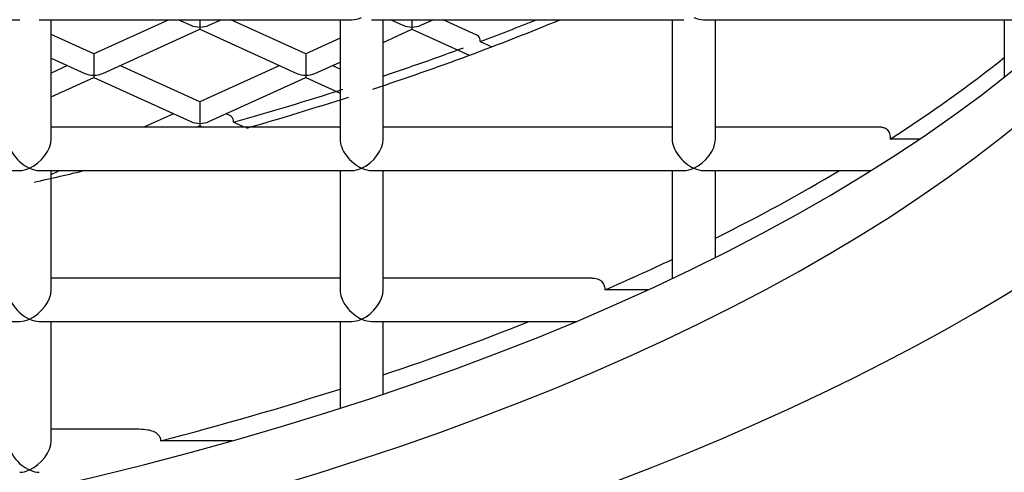
# Model space of a CAD drawing. Units: millimetres. Extents: x -18 to 740, y -18 to 1743.
# Drawn here: x 134 to 138, y 1583 to 1585 of the extents above; entities that cross this region are included whole.
import ezdxf

# ---------------------------------------------------------------- set-up
doc = ezdxf.new("R2010")
doc.units = ezdxf.units.MM
for name, color, linetype in [('$DDT_AUDIT_GENERATED_(5D0)', 7, 'Continuous'), ('$DDT_AUDIT_GENERATED_(D7)', 7, 'Continuous'), ('$DDT_AUDIT_GENERATED_(E1)', 7, 'Continuous'), ('02555038_GEHÄUSE', 7, 'Continuous'), ('Default', 7, 'Continuous')]:
    doc.layers.add(name, color=color, linetype=linetype)

# ---------------------------------------------------------------- blocks, each defined once
blk = doc.blocks.new('SE')
at = {"layer": '$DDT_AUDIT_GENERATED_(5D0)', "color": 7, "linetype": 'Continuous'}
for p, q in [((134.5857, 1584.9447), (134.2391, 1584.7873)), ((134.6314, 1584.9447), (134.6882, 1584.9189)), ((134.7295, 1584.9447), (134.7295, 1584.9105)), ((134.7709, 1584.9189), (134.8276, 1584.9447)), ((135.22, 1584.7873), (134.8733, 1584.9447)), ((135.6123, 1584.9447), (135.669, 1584.9189)), ((135.7104, 1584.9447), (135.7104, 1584.9105)), ((135.7517, 1584.9189), (135.8085, 1584.9447)), ((136.0101, 1584.8739), (135.8542, 1584.9447)), ((134.2391, 1584.7873), (134.0421, 1584.8768)), ((134.2805, 1584.6963), (134.7295, 1584.9002)), ((134.7295, 1584.9105), (134.7295, 1584.9002)), ((134.7295, 1584.9002), (135.1786, 1584.6963)), ((135.5779, 1584.84), (135.7104, 1584.9002)), ((135.7104, 1584.9105), (135.7104, 1584.9002)), ((135.7104, 1584.9002), (135.9749, 1584.7801)), ((135.3779, 1584.859), (135.22, 1584.7873)), ((136.0263, 1584.8438), (136.0798, 1584.8194)), ((134.2391, 1584.7873), (134.2391, 1584.6879)), ((135.22, 1584.7873), (135.22, 1584.6879)), ((134.0421, 1584.7669), (134.1978, 1584.6963)), ((135.2613, 1584.6963), (135.3779, 1584.7492)), ((134.1182, 1584.7324), (134.0421, 1584.6979)), ((134.7295, 1584.5647), (134.3601, 1584.7324)), ((135.099, 1584.7324), (134.7295, 1584.5647)), ((135.3779, 1584.7156), (135.3409, 1584.7324)), ((134.0421, 1584.5881), (134.2391, 1584.6775)), ((134.2391, 1584.6879), (134.2391, 1584.6775)), ((134.2391, 1584.6775), (134.6882, 1584.4736)), ((134.7709, 1584.4736), (135.22, 1584.6775)), ((135.22, 1584.6879), (135.22, 1584.6775)), ((135.22, 1584.6775), (135.3779, 1584.6058)), ((134.7295, 1584.5647), (134.7295, 1584.4652)), ((134.6086, 1584.5098), (134.4714, 1584.4475)), ((134.8676, 1584.502), (134.8505, 1584.5098)), ((134.8857, 1584.471), (134.9375, 1584.4475)), ((134.7133, 1584.4475), (134.7295, 1584.4549)), ((134.7295, 1584.4652), (134.7295, 1584.4549)), ((134.7295, 1584.4549), (134.7458, 1584.4475)), ((134.0421, 1584.2298), (134.0811, 1584.2475))]:
    blk.add_line(p, q, dxfattribs=at)
for centre, major_axis, ratio, start_param, end_param in [((129.335, 1588.5173), (10.5, 0), 0.45399, -0.879855, -0.847264), ((134.7295, 1584.9551), (0.0707, 0), 0.630037, 4.087985, 4.712389), ((134.7295, 1584.9551), (-0.0707, 0), 0.630037, 1.570796, 2.1952), ((135.7104, 1584.9551), (0.0707, 0), 0.630037, 4.087985, 4.712389), ((135.7104, 1584.9551), (-0.0707, 0), 0.630037, 1.570796, 2.1952), ((129.335, 1588.5173), (10.5, 0), 0.45399, -0.934081, -0.889426), ((134.2391, 1584.7324), (0.0707, 0), 0.630037, 4.087985, 4.712389), ((134.2391, 1584.7324), (-0.0707, 0), 0.630037, 1.570796, 2.1952), ((135.22, 1584.7324), (0.0707, 0), 0.630037, 4.087985, 4.712389), ((135.22, 1584.7324), (-0.0707, 0), 0.630037, 1.570796, 2.1952), ((129.335, 1588.5173), (10.5, 0), 0.45399, -1.0138, -0.956119), ((134.7295, 1584.5098), (0.0707, 0), 0.630037, 4.087985, 4.712389), ((134.7295, 1584.5098), (-0.0707, 0), 0.630037, 1.570796, 2.1952)]:
    blk.add_ellipse(centre, major_axis=major_axis, ratio=ratio, start_param=start_param, end_param=end_param, dxfattribs=at)
for points, knots in [([(136.0263, 1584.8438), (136.0263, 1584.8487), (136.0255, 1584.8535), (136.0241, 1584.8576), (136.0227, 1584.8618), (136.0205, 1584.8655), (136.0178, 1584.8683), (136.0156, 1584.8707), (136.013, 1584.8726), (136.0101, 1584.8739)], [0, 0, 0, 0, 0.1067882, 0.1067882, 0.1067882, 0.2135636, 0.2135636, 0.2135636, 0.3011608, 0.3011608, 0.3011608, 0.3011608]), ([(134.8857, 1584.471), (134.8857, 1584.4759), (134.8849, 1584.4806), (134.8834, 1584.4848), (134.8818, 1584.4889), (134.8795, 1584.4927), (134.8766, 1584.4957), (134.874, 1584.4983), (134.8709, 1584.5005), (134.8676, 1584.502)], [0, 0, 0, 0, 0.1038605, 0.1038605, 0.1038605, 0.2076472, 0.2076472, 0.2076472, 0.2993198, 0.2993198, 0.2993198, 0.2993198])]:
    blk.add_open_spline(points, degree=3, knots=knots, dxfattribs=at)
at = {"layer": '$DDT_AUDIT_GENERATED_(D7)', "color": 7, "linetype": 'Continuous'}
for centre, major_axis, start_param, end_param in [((129.335, 1586.7799), (-10.5, 0), 0, 4.344479), ((129.335, 1586.7799), (-11.4, 0), 0, 3.572988), ((129.335, 1587.0472), (10.5, 0), 3.169634, 6.255144)]:
    blk.add_ellipse(centre, major_axis=major_axis, ratio=0.45399, start_param=start_param, end_param=end_param, dxfattribs=at)
at = {"layer": '$DDT_AUDIT_GENERATED_(E1)', "color": 7, "linetype": 'Continuous'}
for p, q in [((132.4518, 1584.9447), (133.8967, 1584.9447)), ((133.9875, 1584.9447), (135.4325, 1584.9447)), ((134.0421, 1584.3929), (134.0421, 1584.9447)), ((135.3779, 1584.9447), (135.3779, 1584.3929)), ((135.5233, 1584.9447), (136.9682, 1584.9447)), ((135.5779, 1584.3929), (135.5779, 1584.9447)), ((136.9136, 1584.9447), (136.9136, 1584.3929)), ((137.059, 1584.9447), (138.5039, 1584.9447)), ((137.1136, 1584.3929), (137.1136, 1584.9447)), ((138.4493, 1584.9447), (138.4493, 1584.7694)), ((138.4493, 1584.7694), (138.4493, 1584.6803)), ((135.3779, 1584.4475), (134.0421, 1584.4475)), ((136.9136, 1584.4475), (135.5779, 1584.4475)), ((137.8824, 1584.4475), (137.1136, 1584.4475)), ((138.0567, 1584.3929), (137.9218, 1584.3929)), ((132.4518, 1584.2475), (133.8967, 1584.2475)), ((133.9875, 1584.2475), (135.4325, 1584.2475)), ((134.0421, 1583.6957), (134.0421, 1584.2475)), ((135.3779, 1584.2475), (135.3779, 1583.6957)), ((135.5233, 1584.2475), (136.9682, 1584.2475)), ((135.5779, 1583.6957), (135.5779, 1584.2475)), ((136.9136, 1584.2475), (136.9136, 1583.837)), ((137.059, 1584.2475), (137.8332, 1584.2475)), ((137.1136, 1583.9343), (137.1136, 1584.2475)), ((137.1136, 1583.8452), (137.1136, 1583.9343)), ((136.9136, 1583.837), (136.9136, 1583.7479)), ((135.3779, 1583.7503), (134.0421, 1583.7503)), ((136.5438, 1583.7503), (135.5779, 1583.7503)), ((136.8017, 1583.6957), (136.6024, 1583.6957)), ((132.4518, 1583.5503), (133.8967, 1583.5503)), ((133.9875, 1583.5503), (135.4325, 1583.5503)), ((134.0421, 1582.9985), (134.0421, 1583.5503)), ((135.3779, 1583.5503), (135.3779, 1583.2379)), ((135.5233, 1583.5503), (136.4708, 1583.5503)), ((135.5779, 1583.3034), (135.5779, 1583.5503)), ((135.5779, 1583.2143), (135.5779, 1583.3034)), ((135.3779, 1583.2379), (135.3779, 1583.1488)), ((134.4478, 1583.0531), (134.0421, 1583.0531)), ((134.8775, 1582.9985), (134.5484, 1582.9985))]:
    blk.add_line(p, q, dxfattribs=at)
for centre, major_axis, ratio, start_param, end_param in [((135.4779, 1585.0447), (0.0853, 0.0853), 0.612801, 3.691371, 4.16261), ((129.335, 1588.4728), (10.5, 0), 0.45399, -0.939771, -0.833258), ((137.0136, 1585.0447), (-0.0853, 0.0853), 0.612801, 2.120575, 2.591814), ((129.335, 1587.1363), (10.5, 0), 0.45399, -0.613228, -0.519581), ((129.335, 1588.4728), (10.5, 0), 0.45399, -1.00702, -0.952847), ((133.9421, 1584.3475), (0.0853, -0.0853), 0.612801, 3.691371, 5.262168), ((133.9421, 1584.3475), (-0.0853, -0.0853), 0.612801, 1.021018, 2.591814), ((135.4779, 1584.3475), (0.0853, -0.0853), 0.612801, 3.691371, 5.262168), ((135.4779, 1584.3475), (-0.0853, -0.0853), 0.612801, 1.021018, 2.591814), ((137.0136, 1584.3475), (0.0853, -0.0853), 0.612801, 3.691371, 5.262168), ((137.0136, 1584.3475), (-0.0853, -0.0853), 0.612801, 1.021018, 2.591814), ((133.9421, 1584.3475), (0.0853, 0.0853), 0.612801, 3.691371, 4.16261), ((133.9421, 1584.3475), (-0.0853, 0.0853), 0.612801, 2.120575, 2.591814), ((129.335, 1588.4728), (10.5, 0), 0.45399, -1.114333, -1.088777), ((135.4779, 1584.3475), (0.0853, 0.0853), 0.612801, 3.691371, 4.16261), ((135.4779, 1584.3475), (-0.0853, 0.0853), 0.612801, 2.120575, 2.591814), ((137.0136, 1584.3475), (0.0853, 0.0853), 0.612801, 3.691371, 4.16261), ((137.0136, 1584.3475), (-0.0853, 0.0853), 0.612801, 2.120575, 2.591814), ((129.335, 1587.1363), (10.5, 0), 0.45399, -0.736511, -0.651037), ((129.335, 1587.1363), (10.5, 0), 0.45399, -0.806354, -0.764442), ((133.9421, 1583.6503), (0.0853, -0.0853), 0.612801, 3.691371, 5.262168), ((133.9421, 1583.6503), (-0.0853, -0.0853), 0.612801, 1.021018, 2.591814), ((135.4779, 1583.6503), (0.0853, -0.0853), 0.612801, 3.691371, 5.262168), ((135.4779, 1583.6503), (-0.0853, -0.0853), 0.612801, 1.021018, 2.591814), ((133.9421, 1583.6503), (0.0853, 0.0853), 0.612801, 3.691371, 4.16261), ((133.9421, 1583.6503), (-0.0853, 0.0853), 0.612801, 2.120575, 2.591814), ((135.4779, 1583.6503), (0.0853, 0.0853), 0.612801, 3.691371, 4.16261), ((135.4779, 1583.6503), (-0.0853, 0.0853), 0.612801, 2.120575, 2.591814), ((129.335, 1587.1363), (10.5, 0), 0.45399, -0.934081, -0.851501), ((129.335, 1587.1363), (10.5, 0), 0.45399, -1.051215, -0.957568), ((133.9421, 1582.9531), (0.0853, -0.0853), 0.612801, 3.691371, 5.262168), ((133.9421, 1582.9531), (-0.0853, -0.0853), 0.612801, 1.021018, 2.591814), ((133.9421, 1582.9531), (0.0853, 0.0853), 0.612801, 3.691371, 4.16261), ((133.9421, 1582.9531), (-0.0853, 0.0853), 0.612801, 2.120575, 2.591814)]:
    blk.add_ellipse(centre, major_axis=major_axis, ratio=ratio, start_param=start_param, end_param=end_param, dxfattribs=at)
for points, knots in [([(137.8829, 1584.4475), (137.8895, 1584.4475), (137.8957, 1584.446), (137.9012, 1584.4426), (137.9062, 1584.4395), (137.9107, 1584.4347), (137.9142, 1584.4284), (137.9176, 1584.4221), (137.9201, 1584.4139), (137.9212, 1584.4046), (137.9216, 1584.4009), (137.9218, 1584.397), (137.9218, 1584.3929)], [0.6625659, 0.6625659, 0.6625659, 0.6625659, 0.7676446, 0.7676446, 0.7676446, 0.8640787, 0.8640787, 0.8640787, 0.9614462, 0.9614462, 0.9614462, 1, 1, 1, 1]), ([(136.5446, 1583.7503), (136.5499, 1583.7503), (136.5551, 1583.7499), (136.5601, 1583.7489), (136.5684, 1583.7472), (136.5763, 1583.744), (136.583, 1583.7389), (136.5883, 1583.7349), (136.5929, 1583.7296), (136.5963, 1583.723), (136.5991, 1583.7177), (136.601, 1583.7113), (136.6019, 1583.7044), (136.6022, 1583.7016), (136.6024, 1583.6987), (136.6024, 1583.6957)], [0.6740907, 0.6740907, 0.6740907, 0.6740907, 0.7339872, 0.7339872, 0.7339872, 0.8330978, 0.8330978, 0.8330978, 0.9110488, 0.9110488, 0.9110488, 0.9745831, 0.9745831, 0.9745831, 1, 1, 1, 1]), ([(134.4492, 1583.0532), (134.4627, 1583.0533), (134.4758, 1583.0523), (134.4885, 1583.05), (134.4974, 1583.0483), (134.5062, 1583.0459), (134.5143, 1583.0425), (134.5224, 1583.039), (134.5301, 1583.0343), (134.5362, 1583.028), (134.5398, 1583.0243), (134.543, 1583.0199), (134.5451, 1583.0149), (134.5472, 1583.01), (134.5484, 1583.0044), (134.5484, 1582.9985)], [0.6905288, 0.6905288, 0.6905288, 0.6905288, 0.7863479, 0.7863479, 0.7863479, 0.8531658, 0.8531658, 0.8531658, 0.9207144, 0.9207144, 0.9207144, 0.9606045, 0.9606045, 0.9606045, 1, 1, 1, 1])]:
    blk.add_open_spline(points, degree=3, knots=knots, dxfattribs=at)
at = {"layer": '02555038_GEHÄUSE', "color": 7, "linetype": 'Continuous'}
blk.add_ellipse((129.335, 1586.5319), major_axis=(-14, 0), ratio=0.45399, start_param=2.06039, end_param=4.332138, dxfattribs=at)
for major_axis in [(-12.75, 0), (12.35, 0)]:
    blk.add_ellipse((129.335, 1585.8889), major_axis=major_axis, ratio=0.45399, dxfattribs=at)

msp = doc.modelspace()

# ---------------------------------------------------------------- block references
at = {"layer": 'Default'}
msp.add_blockref('SE', (0, 0), dxfattribs=at)

doc.saveas('drawing.dxf')
